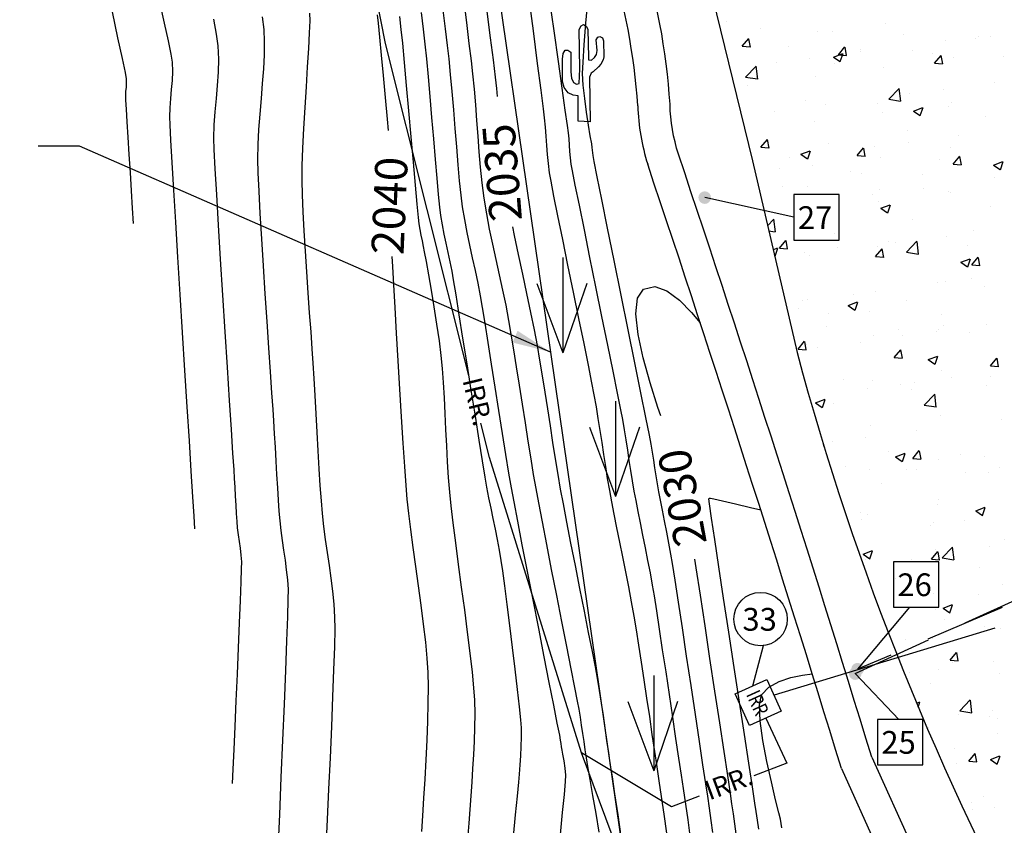
# Model space of a CAD drawing. Extents: x 9733 to 10412, y 12081 to 12529.
# Drawn here: x 9822 to 9883, y 12190 to 12240 of the extents above; entities that cross this region are included whole.
import ezdxf
from ezdxf.enums import TextEntityAlignment as Align

# ---------------------------------------------------------------- set-up
doc = ezdxf.new("R2010")
doc.units = 0
doc.header["$LTSCALE"] = 20
doc.header["$MEASUREMENT"] = 0
doc.linetypes.add('HIDDEN', pattern=[0.375, 0.25, -0.125])
doc.layers.get('0').update_dxf_attribs({"linetype": 'CONTINUOUS'})
for name, color, linetype in [('CE-BL', 211, 'CONTINUOUS'), ('CE-BL-T', 6, 'CONTINUOUS'), ('CE-CONC', 50, 'CONTINUOUS'), ('CE-CONCH', 50, 'CONTINUOUS'), ('CE-DRWY-S', 130, 'CONTINUOUS'), ('CE-IRR-S', 170, 'CONTINUOUS'), ('CE-VEG-S', 95, 'CONTINUOUS'), ('CE-WL', 215, 'CONTINUOUS'), ('CE-WTR-S', 170, 'CONTINUOUS'), ('CONT-MJR', 55, 'CONTINUOUS'), ('CONT-MNR', 222, 'CONTINUOUS'), ('SLEAVE', 142, 'HIDDEN'), ('TEXT', 134, 'CONTINUOUS')]:
    doc.layers.add(name, color=color, linetype=linetype)
doc.layers.get('0').freeze()
doc.styles.add('I', font='TXT', dxfattribs={"width": 0.8, "height": 0.015})
doc.styles.add('L60', font='simplex.shx', dxfattribs={"height": 1.2})
doc.styles.add('PSPACEDIM', font='SIMPLEX.shx', dxfattribs={"height": 0.003937})
doc.dimstyles.get("Standard").update_dxf_attribs({"dimtxt": 0.18, "dimasz": 0.18, "dimexe": 0.18, "dimexo": 0.0625, "dimgap": 0.09, "dimtad": 0, "dimtih": 1, "dimtoh": 1, "dimdec": 4, "dimzin": 0, "dimtxsty": 'STANDARD', "dimcen": 0.09, "dimazin": 3, "dimtfac": 1, "dimtdec": 4, "dimtofl": 0, "dimtmove": 0, "dimatfit": 3, "dimtolj": 1, "dimtzin": 0})

# ---------------------------------------------------------------- blocks, each defined once
blk = doc.blocks.new('EXIRR')
for p, q in [((-0.0536, 0.0538), (0.0538, 0.0538)), ((-0.0536, -0.0536), (-0.0536, 0.0538)), ((0.0538, 0.0538), (0.0538, -0.0536)), ((0.0538, -0.0536), (-0.0536, -0.0536))]:
    blk.add_line(p, q)
at = {"style": 'I', "width": 0.8}
blk.add_text('IRR', height=0.045, dxfattribs=at).set_placement((0, -0.0248), align=Align.CENTER)
blk = doc.blocks.new('EXSAG')
for p, q in [((-0.0068, 0.3013), (0, 0.306)), ((0, 0.306), (0.0083, 0.3011)), ((-0.0136, 0.2907), (-0.0068, 0.3013)), ((-0.0115, 0.1687), (-0.0136, 0.2907)), ((0.0083, 0.3011), (0.0131, 0.2912)), ((0.0131, 0.2912), (0.0157, 0.2041)), ((0.0397, 0.2586), (0.0448, 0.2664)), ((0.0423, 0.2252), (0.0397, 0.2586)), ((0.0448, 0.2664), (0.0509, 0.269)), ((0.0509, 0.269), (0.0587, 0.2647)), ((0.0587, 0.2647), (0.0616, 0.255)), ((0.0616, 0.255), (0.0632, 0.2063)), ((-0.0644, 0.1987), (-0.0627, 0.2163)), ((-0.0627, 0.2163), (-0.0571, 0.2266)), ((-0.0571, 0.2266), (-0.0479, 0.2266)), ((-0.0479, 0.2266), (-0.0394, 0.2198)), ((-0.0394, 0.2198), (-0.0394, 0.1835)), ((0.0401, 0.2129), (0.0423, 0.2252)), ((-0.0644, 0.1505), (-0.0644, 0.1987)), ((-0.0394, 0.1835), (-0.0394, 0.1595)), ((0.0157, 0.2041), (0.0157, 0.1969)), ((0.0157, 0.1969), (0.025, 0.1953)), ((0.025, 0.1953), (0.0342, 0.2034)), ((0.0342, 0.2034), (0.0401, 0.2129)), ((0.0535, 0.1837), (0.0461, 0.1745)), ((0.061, 0.1964), (0.0535, 0.1837)), ((0.0632, 0.2063), (0.061, 0.1964)), ((-0.0394, 0.1595), (-0.0367, 0.1398)), ((-0.0132, 0.1236), (-0.0115, 0.1687)), ((0.0243, 0.1551), (0.0192, 0.1434)), ((0.03, 0.1592), (0.0243, 0.1551)), ((0.0461, 0.1745), (0.03, 0.1592)), ((-0.0644, 0.1292), (-0.0644, 0.1505)), ((-0.0596, 0.111), (-0.0644, 0.1292)), ((-0.0367, 0.1398), (-0.0303, 0.1261)), ((-0.0303, 0.1261), (-0.021, 0.1213)), ((-0.021, 0.1213), (-0.0132, 0.1236)), ((0.0192, 0.1434), (0.0213, 0.0047)), ((-0.0476, 0.0945), (-0.0596, 0.111)), ((-0.0321, 0.0875), (-0.0476, 0.0945)), ((-0.0166, 0.0848), (-0.0321, 0.0875)), ((-0.0166, 0.0069), (-0.0166, 0.0848)), ((0.0213, 0.0047), (-0.0166, 0.0069))]:
    blk.add_line(p, q)
blk = doc.blocks.new('A$C62300B4E')
at = {"layer": 'CE-VEG-S'}
for p in [(1.61, 5.896), (0, 4.288), (3.085, 4.288)]:
    blk.add_line(p, (1.61, 0), dxfattribs=at)

msp = doc.modelspace()

# ---------------------------------------------------------------- hatches: boundary and pattern name
at = {"layer": 'TEXT'}
h = msp.add_hatch(color=256, dxfattribs=at)
edge = h.paths.add_edge_path()
edge.add_arc((9864.481, 12229.227), 0.391, 0, 360)
h = msp.add_hatch(color=256, dxfattribs=at)
edge = h.paths.add_edge_path()
edge.add_arc((9873.8, 12199.777), 0.391, 0, 360)
h = msp.add_hatch(color=256, dxfattribs=at)
edge = h.paths.add_edge_path()
edge.add_arc((9873.946, 12200.052), 0.391, 0, 360)

# ---------------------------------------------------------------- linework, layer by layer
at = {"layer": 'CE-BL'}
msp.add_lwpolyline([(10061.705, 12214.58, -0.557615), (10068.878, 12299.349, 0.182676), (10092.728, 12325.448), (10104.608, 12355.276, -0.081256), (10133.717, 12403.707), (10030.446, 12491.282), (9789.872, 12442.495), (9835.596, 12353.368), (9869.551, 12118.662), (10023.923, 12132.765), (10036.856, 12152.84)], format="xyb", close=True, dxfattribs=at)
at = {"layer": 'CE-CONCH'}
for p, q in [((9865.847, 12240.143), (9865.847, 12240.143)), ((9875.662, 12240.02), (9875.662, 12240.02)), ((9867.942, 12239.662), (9867.942, 12239.662)), ((9871.469, 12239.489), (9871.469, 12239.489)), ((9872.372, 12239.475), (9872.372, 12239.475)), ((9876.803, 12239.288), (9876.803, 12239.288)), ((9881.234, 12239.101), (9881.234, 12239.101)), ((9881.446, 12239.21), (9881.446, 12239.21)), ((9882.196, 12239.186), (9882.196, 12239.186)), ((9866.807, 12238.59), (9867.208, 12239.067)), ((9866.807, 12238.59), (9867.304, 12238.546)), ((9867.208, 12238.905), (9867.208, 12238.905)), ((9867.313, 12238.539), (9867.217, 12239.059)), ((9869.692, 12238.548), (9869.692, 12238.548)), ((9872.761, 12238.069), (9873.161, 12238.546)), ((9873.266, 12238.018), (9873.17, 12238.538)), ((9879.368, 12238.937), (9879.368, 12238.937)), ((9872.452, 12237.925), (9873.033, 12238.148)), ((9872.452, 12237.925), (9872.865, 12237.646)), ((9872.761, 12238.069), (9873.257, 12238.026)), ((9872.874, 12237.639), (9873.043, 12238.14)), ((9874.122, 12238.36), (9874.122, 12238.36)), ((9874.127, 12238.246), (9874.127, 12238.246)), ((9877.356, 12238.355), (9877.356, 12238.355)), ((9878.553, 12238.173), (9878.553, 12238.173)), ((9878.714, 12237.548), (9879.114, 12238.025)), ((9879.22, 12237.497), (9879.124, 12238.017)), ((9879.872, 12237.88), (9879.872, 12237.88)), ((9882.984, 12237.986), (9882.984, 12237.986)), ((9867.012, 12236.684), (9867.659, 12237.358)), ((9867.76, 12236.561), (9867.668, 12237.35)), ((9868.905, 12237.559), (9868.905, 12237.559)), ((9870.983, 12237.833), (9870.983, 12237.833)), ((9872.515, 12237.524), (9872.515, 12237.524)), ((9878.714, 12237.548), (9879.21, 12237.505)), ((9867.012, 12236.684), (9867.75, 12236.569)), ((9867.675, 12236.693), (9867.675, 12236.693)), ((9871.369, 12236.726), (9871.369, 12236.726)), ((9875.561, 12237.257), (9875.561, 12237.257)), ((9867.107, 12236.141), (9867.107, 12236.141)), ((9882.406, 12236.35), (9882.406, 12236.35)), ((9875.87, 12235.31), (9876.517, 12235.984)), ((9876.618, 12235.188), (9876.526, 12235.976)), ((9877.185, 12235.663), (9877.185, 12235.663)), ((9879.263, 12235.937), (9879.263, 12235.937)), ((9870.721, 12235.256), (9870.721, 12235.256)), ((9871.943, 12234.973), (9871.943, 12234.973)), ((9875.152, 12235.069), (9875.152, 12235.069)), ((9875.87, 12235.31), (9876.608, 12235.196)), ((9879.582, 12234.882), (9879.582, 12234.882)), ((9879.771, 12235.117), (9879.771, 12235.117)), ((9868.8, 12234.559), (9868.8, 12234.559)), ((9875.46, 12234.494), (9875.46, 12234.494)), ((9877.406, 12234.583), (9877.987, 12234.806)), ((9877.406, 12234.583), (9877.819, 12234.305)), ((9877.829, 12234.297), (9877.997, 12234.799)), ((9881.854, 12234.233), (9881.854, 12234.233)), ((9871.268, 12233.963), (9871.268, 12233.963)), ((9867.006, 12233.378), (9867.006, 12233.378)), ((9877.013, 12233.403), (9877.013, 12233.403)), ((9880.223, 12233.077), (9880.223, 12233.077)), ((9867.959, 12232.347), (9868.359, 12232.824)), ((9868.465, 12232.295), (9868.369, 12232.816)), ((9872.173, 12232.572), (9872.173, 12232.572)), ((9877.079, 12232.663), (9877.079, 12232.663)), ((9867.959, 12232.347), (9868.455, 12232.303)), ((9870.432, 12231.906), (9871.014, 12232.129)), ((9870.432, 12231.906), (9870.845, 12231.628)), ((9870.855, 12231.62), (9871.023, 12232.122)), ((9873.912, 12231.826), (9874.312, 12232.303)), ((9873.912, 12231.826), (9874.408, 12231.782)), ((9874.418, 12231.775), (9874.322, 12232.295)), ((9875.002, 12232.389), (9875.002, 12232.389)), ((9879.67, 12232.354), (9879.67, 12232.354)), ((9879.866, 12231.305), (9880.266, 12231.782)), ((9869.76, 12231.699), (9869.76, 12231.699)), ((9871.167, 12231.2), (9871.167, 12231.2)), ((9875.359, 12231.731), (9875.359, 12231.731)), ((9879.002, 12231.58), (9879.002, 12231.58)), ((9879.866, 12231.305), (9880.362, 12231.262)), ((9880.371, 12231.254), (9880.275, 12231.774)), ((9882.361, 12231.241), (9882.942, 12231.465)), ((9882.361, 12231.241), (9882.773, 12230.963)), ((9882.783, 12230.955), (9882.951, 12231.457)), ((9869.105, 12231.015), (9869.105, 12231.015)), ((9873.535, 12230.828), (9873.535, 12230.828)), ((9874.162, 12230.749), (9874.162, 12230.749)), ((9877.966, 12230.641), (9877.966, 12230.641)), ((9882.397, 12230.453), (9882.397, 12230.453)), ((9869.321, 12229.918), (9869.321, 12229.918)), ((9870.855, 12229.9), (9870.855, 12229.9)), ((9874.896, 12229.389), (9874.896, 12229.389)), ((9875.285, 12229.713), (9875.285, 12229.713)), ((9878.039, 12229.803), (9878.039, 12229.803)), ((9879.569, 12229.591), (9879.569, 12229.591)), ((9879.716, 12229.526), (9879.716, 12229.526)), ((9872.818, 12229.116), (9872.818, 12229.116)), ((9875.258, 12228.968), (9875.258, 12228.968)), ((9875.387, 12228.564), (9875.968, 12228.788)), ((9875.809, 12228.278), (9875.977, 12228.78)), ((9871.066, 12228.437), (9871.066, 12228.437)), ((9875.387, 12228.564), (9875.8, 12228.286)), ((9882.172, 12228.676), (9882.172, 12228.676)), ((9868.366, 12227.489), (9868.759, 12227.899)), ((9868.86, 12227.102), (9868.769, 12227.891)), ((9877.331, 12227.845), (9877.331, 12227.845)), ((9868.44, 12227.174), (9868.851, 12227.11)), ((9872.491, 12227.014), (9872.491, 12227.014)), ((9881.098, 12227.22), (9881.098, 12227.22)), ((9869.111, 12226.103), (9869.511, 12226.58)), ((9869.616, 12226.052), (9869.52, 12226.573)), ((9871.884, 12226.609), (9871.884, 12226.609)), ((9875.856, 12226.53), (9875.856, 12226.53)), ((9876.315, 12226.422), (9876.315, 12226.422)), ((9876.971, 12225.851), (9877.617, 12226.525)), ((9877.718, 12225.729), (9877.627, 12226.517)), ((9879.468, 12226.827), (9879.468, 12226.827)), ((9868.713, 12226.003), (9868.994, 12226.111)), ((9868.835, 12225.601), (9869.004, 12226.103)), ((9869.111, 12226.103), (9869.607, 12226.06)), ((9870.635, 12225.842), (9870.635, 12225.842)), ((9872.712, 12226.116), (9872.712, 12226.116)), ((9875.064, 12225.583), (9875.464, 12226.06)), ((9875.157, 12226.205), (9875.157, 12226.205)), ((9875.57, 12225.531), (9875.474, 12226.052)), ((9876.971, 12225.851), (9877.709, 12225.737)), ((9880.746, 12226.234), (9880.746, 12226.234)), ((9868.801, 12225.626), (9868.826, 12225.609)), ((9870.965, 12225.674), (9870.965, 12225.674)), ((9875.064, 12225.583), (9875.56, 12225.539)), ((9880.341, 12225.223), (9880.922, 12225.446)), ((9880.341, 12225.223), (9880.754, 12224.944)), ((9880.763, 12224.936), (9880.932, 12225.438)), ((9881.017, 12225.062), (9881.417, 12225.539)), ((9881.523, 12225.011), (9881.427, 12225.531)), ((9881.017, 12225.062), (9881.513, 12225.018)), ((9878.914, 12223.946), (9878.914, 12223.946)), ((9879.367, 12224.064), (9879.367, 12224.064)), ((9880.992, 12224.22), (9880.992, 12224.22)), ((9873.672, 12223.256), (9873.672, 12223.256)), ((9875.056, 12223.442), (9875.056, 12223.442)), ((9881.829, 12223.723), (9881.829, 12223.723)), ((9870.529, 12222.842), (9870.529, 12222.842)), ((9870.864, 12222.911), (9870.864, 12222.911)), ((9873.367, 12222.546), (9873.948, 12222.769)), ((9873.79, 12222.259), (9873.958, 12222.761)), ((9876.989, 12222.892), (9876.989, 12222.892)), ((9870.268, 12222.368), (9870.268, 12222.368)), ((9872.148, 12222.062), (9872.148, 12222.062)), ((9873.367, 12222.546), (9873.78, 12222.267)), ((9874.698, 12222.18), (9874.698, 12222.18)), ((9879.129, 12221.993), (9879.129, 12221.993)), ((9872.018, 12221.253), (9872.018, 12221.253)), ((9876.449, 12221.065), (9876.449, 12221.065)), ((9878.809, 12220.946), (9878.809, 12220.946)), ((9878.978, 12221.07), (9878.978, 12221.07)), ((9879.266, 12221.301), (9879.266, 12221.301)), ((9880.879, 12220.878), (9880.879, 12220.878)), ((9881.952, 12221.36), (9881.952, 12221.36)), ((9870.262, 12219.86), (9870.663, 12220.337)), ((9870.768, 12219.809), (9870.672, 12220.329)), ((9874.137, 12220.239), (9874.137, 12220.239)), ((9874.955, 12220.679), (9874.955, 12220.679)), ((9876.731, 12220.672), (9876.731, 12220.672)), ((9870.262, 12219.86), (9870.758, 12219.817)), ((9870.763, 12220.148), (9870.763, 12220.148)), ((9871.489, 12219.982), (9871.489, 12219.982)), ((9876.216, 12219.339), (9876.616, 12219.816)), ((9876.721, 12219.288), (9876.625, 12219.809)), ((9876.216, 12219.339), (9876.712, 12219.296)), ((9878.322, 12219.204), (9878.903, 12219.427)), ((9878.322, 12219.204), (9878.734, 12218.925)), ((9878.744, 12218.918), (9878.912, 12219.419)), ((9882.169, 12218.819), (9882.569, 12219.295)), ((9882.674, 12218.767), (9882.578, 12219.288)), ((9879.165, 12218.538), (9879.165, 12218.538)), ((9882.169, 12218.819), (9882.665, 12218.775)), ((9873.047, 12217.961), (9873.047, 12217.961)), ((9874.854, 12217.916), (9874.854, 12217.916)), ((9877.478, 12217.774), (9877.478, 12217.774)), ((9879.769, 12218.086), (9879.769, 12218.086)), ((9882.147, 12218.165), (9882.147, 12218.165)), ((9874.547, 12217.399), (9874.547, 12217.399)), ((9876.625, 12217.672), (9876.625, 12217.672)), ((9877.307, 12217.334), (9877.307, 12217.334)), ((9881.909, 12217.587), (9881.909, 12217.587)), ((9871.348, 12216.527), (9871.929, 12216.75)), ((9871.77, 12216.241), (9871.938, 12216.742)), ((9878.071, 12216.392), (9878.718, 12217.066)), ((9878.819, 12216.27), (9878.727, 12217.058)), ((9871.348, 12216.527), (9871.761, 12216.248)), ((9872.466, 12216.504), (9872.466, 12216.504)), ((9878.071, 12216.392), (9878.809, 12216.278)), ((9879.064, 12215.775), (9879.064, 12215.775)), ((9882.827, 12215.503), (9882.827, 12215.503)), ((9874.753, 12215.153), (9874.753, 12215.153)), ((9877.585, 12214.813), (9877.585, 12214.813)), ((9872.364, 12214.125), (9872.364, 12214.125)), ((9874.442, 12214.399), (9874.442, 12214.399)), ((9871.794, 12214.07), (9871.814, 12214.094)), ((9871.877, 12213.798), (9871.824, 12214.086)), ((9875.862, 12213.533), (9875.862, 12213.533)), ((9877.367, 12213.096), (9877.767, 12213.573)), ((9877.873, 12213.045), (9877.777, 12213.565)), ((9876.302, 12213.185), (9876.883, 12213.408)), ((9876.302, 12213.185), (9876.715, 12212.907)), ((9876.724, 12212.899), (9876.893, 12213.401)), ((9877.367, 12213.096), (9877.863, 12213.053)), ((9878.963, 12213.012), (9878.963, 12213.012)), ((9880.292, 12213.346), (9880.292, 12213.346)), ((9881.805, 12213.213), (9881.805, 12213.213)), ((9873.181, 12212.605), (9873.181, 12212.605)), ((9874.653, 12212.39), (9874.653, 12212.39)), ((9876.964, 12212.382), (9876.964, 12212.382)), ((9877.612, 12212.418), (9877.612, 12212.418)), ((9882.721, 12212.503), (9882.721, 12212.503)), ((9880.644, 12212.229), (9880.644, 12212.229)), ((9882.042, 12212.231), (9882.042, 12212.231)), ((9875.402, 12211.539), (9875.402, 12211.539)), ((9878.953, 12210.56), (9878.953, 12210.56)), ((9878.863, 12210.249), (9878.863, 12210.249)), ((9881.256, 12209.843), (9881.838, 12210.067)), ((9881.256, 12209.843), (9881.669, 12209.565)), ((9881.679, 12209.557), (9881.847, 12210.059)), ((9874.113, 12209.729), (9874.113, 12209.729)), ((9874.21, 12209.314), (9874.21, 12209.314)), ((9874.552, 12209.627), (9874.552, 12209.627)), ((9880.538, 12209.229), (9880.538, 12209.229)), ((9878.46, 12208.955), (9878.46, 12208.955)), ((9878.641, 12209.127), (9878.641, 12209.127)), ((9883.023, 12208.071), (9883.023, 12208.071)), ((9878.762, 12207.486), (9878.762, 12207.486)), ((9879.172, 12206.933), (9879.818, 12207.607)), ((9879.919, 12206.811), (9879.828, 12207.599)), ((9882.123, 12207.655), (9882.123, 12207.655)), ((9874.283, 12207.166), (9874.864, 12207.39)), ((9874.283, 12207.166), (9874.695, 12206.888)), ((9874.451, 12206.864), (9874.451, 12206.864)), ((9874.705, 12206.88), (9874.873, 12207.382)), ((9877.282, 12206.824), (9877.282, 12206.824)), ((9878.519, 12206.853), (9878.919, 12207.33)), ((9878.519, 12206.853), (9879.015, 12206.81)), ((9879.024, 12206.802), (9878.928, 12207.322)), ((9879.172, 12206.933), (9879.91, 12206.819)), ((9881.498, 12206.369), (9881.498, 12206.369)), ((9876.277, 12205.682), (9876.277, 12205.682)), ((9878.354, 12205.955), (9878.354, 12205.955)), ((9882.922, 12205.308), (9882.922, 12205.308)), ((9877.025, 12204.886), (9877.025, 12204.886)), ((9878.661, 12204.723), (9878.661, 12204.723)), ((9881.455, 12204.698), (9881.455, 12204.698)), ((9878.775, 12203.771), (9878.775, 12203.771)), ((9879.237, 12203.825), (9879.818, 12204.048)), ((9879.237, 12203.825), (9879.65, 12203.546)), ((9879.659, 12203.539), (9879.827, 12204.04)), ((9876.171, 12202.682), (9876.171, 12202.682)), ((9879.314, 12203.096), (9879.314, 12203.096)), ((9881.78, 12202.703), (9881.78, 12202.703)), ((9882.821, 12202.545), (9882.821, 12202.545)), ((9878.56, 12201.96), (9878.56, 12201.96)), ((9876.94, 12201.872), (9876.94, 12201.872)), ((9879.671, 12200.61), (9880.071, 12201.087)), ((9880.176, 12200.559), (9880.08, 12201.079)), ((9879.671, 12200.61), (9880.167, 12200.566)), ((9879.804, 12200.479), (9879.804, 12200.479)), ((9882.373, 12200.512), (9882.373, 12200.512)), ((9877.131, 12199.822), (9877.131, 12199.822)), ((9878.929, 12200.05), (9878.929, 12200.05)), ((9882.72, 12199.782), (9882.72, 12199.782)), ((9878.459, 12199.197), (9878.459, 12199.197)), ((9877.598, 12197.952), (9877.798, 12198.029)), ((9877.702, 12197.705), (9877.808, 12198.021)), ((9880.272, 12197.474), (9880.918, 12198.148)), ((9881.02, 12197.352), (9880.928, 12198.14)), ((9880.189, 12197.238), (9880.189, 12197.238)), ((9880.272, 12197.474), (9881.01, 12197.36)), ((9882.098, 12197.145), (9882.098, 12197.145)), ((9882.267, 12197.512), (9882.267, 12197.512)), ((9878.358, 12196.434), (9878.358, 12196.434)), ((9882.619, 12197.019), (9882.619, 12197.019)), ((9882.619, 12196.051), (9882.619, 12196.051)), ((9879.938, 12195.123), (9879.938, 12195.123)), ((9880.822, 12194.367), (9881.222, 12194.844)), ((9881.328, 12194.315), (9881.232, 12194.836)), ((9882.172, 12194.464), (9882.753, 12194.687)), ((9882.594, 12194.178), (9882.762, 12194.68)), ((9880.084, 12194.238), (9880.084, 12194.238)), ((9880.822, 12194.367), (9881.318, 12194.323)), ((9882.172, 12194.464), (9882.585, 12194.186)), ((9882.519, 12194.256), (9882.519, 12194.256)), ((9881.756, 12192.193), (9881.756, 12192.193)), ((9880.967, 12191.832), (9880.967, 12191.832)), ((9881.044, 12191.379), (9881.044, 12191.379)), ((9882.418, 12191.493), (9882.418, 12191.493))]:
    msp.add_line(p, q, dxfattribs=at)
at = {"layer": 'CE-DRWY-S'}
for p, q in [((9861.543, 12255.657), (9867.432, 12231.497)), ((9867.432, 12231.497), (9870.196, 12219.646))]:
    msp.add_line(p, q, dxfattribs=at)
msp.add_arc((10036.509, 12264.287), 172.2, 195.02518, 208.86368, dxfattribs=at)
at = {"layer": 'CE-IRR-S'}
for points in [[(9849.878, 12218.222), (9844.719, 12238.761), (9841.21, 12256.572)], [(9864.137, 12192.188), (9862.422, 12191.541), (9856.862, 12194.87), (9851.151, 12213.153), (9850.621, 12215.264)], [(9882.442, 12202.591), (9868.791, 12198.446)], [(9868.258, 12197.025), (9869.561, 12194.235), (9867.513, 12193.462)], [(9866.089, 12173.071), (9859.079, 12188.895), (9856.862, 12194.87)]]:
    msp.add_lwpolyline(points, dxfattribs=at)
at = {"layer": 'CE-WL'}
for p, q in [((9874.822, 12194.611), (9887.006, 12167.728)), ((9872.947, 12193.902), (9885.23, 12166.804))]:
    msp.add_line(p, q, dxfattribs=at)
msp.add_lwpolyline([(9874.822, 12194.611, 0.006699), (9862.852, 12231.911, -0.069191), (9862.333, 12234.998, 0.061103), (9860.477, 12244.822), (9854.354, 12265.309, -0.098205), (9852.804, 12275.532), (9852.343, 12282.567), (9850.842, 12294.737), (9849.425, 12306.465, -0.011225), (9849.513, 12312.915, -0.011723)], format="xyb", dxfattribs=at)
for centre, radius, start, end in [((9821.361, 12232.345), 39.057, 3.75532, 17.71827), ((9873.693, 12235.323), 13.365, 181.80226, 197.55637), ((8476.856, 11766.575), 1460.027, 17.018739, 18.559737)]:
    msp.add_arc(centre, radius, start, end, dxfattribs=at)
at = {"layer": 'CONT-MJR'}
for points, elevation in [([(9832.916, 12208.739), (9832.868, 12209.514), (9832.793, 12210.725), (9832.694, 12212.304), (9832.577, 12214.179), (9832.445, 12216.28), (9832.304, 12218.537), (9832.158, 12220.878), (9832.012, 12223.235), (9831.871, 12225.536), (9831.738, 12227.71), (9831.619, 12229.688), (9831.518, 12231.399), (9831.44, 12232.773), (9831.389, 12233.739), (9831.37, 12234.227), (9831.385, 12234.789), (9831.428, 12235.351), (9831.481, 12235.913), (9831.526, 12236.475), (9831.548, 12237.037), (9831.528, 12237.597), (9831.451, 12238.092), (9831.282, 12238.921), (9831.04, 12240.016), (9830.745, 12241.311)], 2045), ([(9844.91, 12233.377), (9844.846, 12234.09), (9844.721, 12235.429), (9844.594, 12236.774), (9844.471, 12238.042), (9844.363, 12239.148), (9844.276, 12240.009), (9844.22, 12240.541)], 2040), ([(9851.659, 12235.488), (9851.61, 12235.979), (9851.528, 12236.671), (9851.396, 12237.741), (9851.222, 12239.118), (9851.015, 12240.736)], 2035), ([(9859.339, 12189.553), (9859.117, 12191.04), (9858.92, 12192.35), (9858.763, 12193.398), (9858.659, 12194.094), (9858.544, 12194.867), (9858.431, 12195.64), (9858.319, 12196.414), (9858.206, 12197.187), (9858.089, 12197.959), (9857.967, 12198.731), (9857.838, 12199.501), (9857.711, 12200.194), (9857.526, 12201.155), (9857.297, 12202.322), (9857.036, 12203.636), (9856.758, 12205.035), (9856.474, 12206.459), (9856.2, 12207.847), (9855.947, 12209.139), (9855.729, 12210.274), (9855.56, 12211.19), (9855.403, 12212.1), (9855.245, 12213.069), (9855.086, 12214.08), (9854.925, 12215.116), (9854.764, 12216.161), (9854.603, 12217.197), (9854.443, 12218.208), (9854.282, 12219.176), (9854.123, 12220.086), (9853.941, 12221.039), (9853.721, 12222.12), (9853.476, 12223.287), (9853.218, 12224.497), (9852.96, 12225.709), (9852.715, 12226.878), (9852.608, 12227.411)], 2035), ([(9846.971, 12190.012), (9847.031, 12190.989), (9847.099, 12192.077), (9847.168, 12193.242), (9847.234, 12194.447), (9847.292, 12195.658), (9847.339, 12196.839), (9847.368, 12197.955), (9847.377, 12198.97), (9847.36, 12199.849), (9847.305, 12200.725), (9847.209, 12201.731), (9847.081, 12202.836), (9846.93, 12204.007), (9846.767, 12205.209), (9846.599, 12206.412), (9846.436, 12207.581), (9846.287, 12208.685), (9846.162, 12209.69), (9846.07, 12210.563), (9846.001, 12211.417), (9845.917, 12212.6), (9845.822, 12214.039), (9845.72, 12215.657), (9845.614, 12217.38), (9845.509, 12219.134), (9845.409, 12220.843), (9845.317, 12222.433), (9845.236, 12223.829), (9845.172, 12224.956), (9845.137, 12225.576)], 2040), ([(9861.764, 12215.729), (9861.587, 12216.246), (9861.106, 12217.77), (9860.681, 12219.312), (9860.368, 12220.767), (9860.227, 12222.031), (9860.313, 12222.997), (9860.684, 12223.562), (9861.389, 12223.72), (9862.146, 12223.451), (9862.916, 12222.878), (9863.662, 12222.122), (9864.198, 12221.48)], 2030), ([(9866.434, 12189.856), (9866.346, 12190.479), (9866.258, 12191.102), (9866.166, 12191.724), (9866.071, 12192.359), (9865.903, 12193.471), (9865.677, 12194.961), (9865.41, 12196.732), (9865.114, 12198.683), (9864.806, 12200.716), (9864.501, 12202.732), (9864.212, 12204.632), (9863.956, 12206.317), (9863.872, 12206.864)], 2030)]:
    msp.add_lwpolyline(points, dxfattribs=dict(at, elevation=elevation))
at = {"layer": 'CONT-MNR'}
for points, elevation in [([(9862.137, 12189.915), (9861.966, 12191.091), (9861.805, 12192.185), (9861.662, 12193.146), (9861.534, 12194.002), (9861.391, 12194.969), (9861.237, 12196.019), (9861.075, 12197.124), (9860.908, 12198.256), (9860.739, 12199.387), (9860.572, 12200.489), (9860.41, 12201.533), (9860.256, 12202.493), (9860.114, 12203.339), (9859.955, 12204.226), (9859.781, 12205.142), (9859.599, 12206.073), (9859.412, 12207.003), (9859.227, 12207.917), (9859.048, 12208.801), (9858.88, 12209.638), (9858.729, 12210.413), (9858.599, 12211.112), (9858.472, 12211.85), (9858.352, 12212.589), (9858.237, 12213.33), (9858.124, 12214.07), (9858.01, 12214.811), (9857.894, 12215.551), (9857.773, 12216.29), (9857.644, 12217.027), (9857.503, 12217.765), (9857.285, 12218.852), (9857.01, 12220.205), (9856.695, 12221.742), (9856.358, 12223.382), (9856.017, 12225.042), (9855.69, 12226.64), (9855.394, 12228.094), (9855.147, 12229.322), (9854.969, 12230.241), (9854.875, 12230.769), (9854.804, 12231.331), (9854.75, 12231.895), (9854.705, 12232.46), (9854.664, 12233.025), (9854.62, 12233.59), (9854.565, 12234.154), (9854.495, 12234.721), (9854.349, 12235.875), (9854.138, 12237.514), (9853.876, 12239.54), (9853.576, 12241.853)], 2033), ([(9863.586, 12189.739), (9863.447, 12190.726), (9863.306, 12191.707), (9863.163, 12192.672), (9863.04, 12193.494), (9862.884, 12194.539), (9862.703, 12195.754), (9862.505, 12197.086), (9862.296, 12198.483), (9862.085, 12199.891), (9861.878, 12201.258), (9861.685, 12202.53), (9861.51, 12203.657), (9861.364, 12204.583), (9861.252, 12205.258), (9861.117, 12206.006), (9860.969, 12206.78), (9860.814, 12207.565), (9860.657, 12208.343), (9860.504, 12209.099), (9860.359, 12209.817), (9860.229, 12210.48), (9860.119, 12211.073), (9860.011, 12211.704), (9859.909, 12212.336), (9859.812, 12212.969), (9859.715, 12213.602), (9859.617, 12214.235), (9859.514, 12214.867), (9859.404, 12215.498), (9859.287, 12216.106), (9859.082, 12217.134), (9858.807, 12218.496), (9858.481, 12220.105), (9858.122, 12221.871), (9857.748, 12223.708), (9857.377, 12225.527), (9857.029, 12227.242), (9856.721, 12228.764), (9856.471, 12230.005), (9856.298, 12230.879), (9856.221, 12231.297), (9856.173, 12231.685), (9856.138, 12232.073), (9856.109, 12232.463), (9856.08, 12232.853), (9856.043, 12233.242), (9855.983, 12233.686), (9855.85, 12234.633), (9855.658, 12235.988), (9855.422, 12237.656), (9855.158, 12239.542), (9854.879, 12241.553)], 2032), ([(9864.987, 12189.949), (9864.882, 12190.699), (9864.775, 12191.449), (9864.665, 12192.198), (9864.549, 12192.968), (9864.375, 12194.128), (9864.155, 12195.587), (9863.905, 12197.256), (9863.635, 12199.043), (9863.362, 12200.857), (9863.096, 12202.609), (9862.853, 12204.207), (9862.645, 12205.562), (9862.487, 12206.582), (9862.39, 12207.176), (9862.269, 12207.842), (9862.134, 12208.533), (9861.996, 12209.223), (9861.861, 12209.887), (9861.739, 12210.499), (9861.639, 12211.033), (9861.555, 12211.522), (9861.478, 12212.011), (9861.403, 12212.501), (9861.327, 12212.991), (9861.249, 12213.481), (9861.164, 12213.969), (9861.057, 12214.522), (9860.838, 12215.619), (9860.531, 12217.147), (9860.158, 12218.995), (9859.743, 12221.05), (9859.308, 12223.2), (9858.877, 12225.334), (9858.471, 12227.338), (9858.114, 12229.102), (9857.83, 12230.512), (9857.639, 12231.457), (9857.567, 12231.825), (9857.548, 12231.993), (9857.536, 12232.161), (9857.521, 12232.329), (9857.483, 12232.555), (9857.398, 12233.042), (9857.286, 12233.719), (9857.163, 12234.516), (9857.05, 12235.361), (9856.964, 12236.185), (9856.925, 12236.915), (9856.947, 12237.603), (9857.017, 12238.672), (9857.127, 12240.019), (9857.264, 12241.539)], 2031), ([(9857.939, 12189.962), (9857.753, 12191.116), (9857.563, 12192.229), (9857.388, 12193.226), (9857.246, 12194.031), (9857.157, 12194.568), (9857.083, 12195.071), (9857.01, 12195.574), (9856.937, 12196.077), (9856.862, 12196.579), (9856.783, 12197.081), (9856.699, 12197.583), (9856.609, 12198.067), (9856.442, 12198.925), (9856.215, 12200.082), (9855.942, 12201.464), (9855.638, 12202.997), (9855.32, 12204.607), (9855.002, 12206.221), (9854.7, 12207.764), (9854.429, 12209.163), (9854.204, 12210.342), (9854.041, 12211.229), (9853.892, 12212.09), (9853.731, 12213.075), (9853.559, 12214.152), (9853.38, 12215.29), (9853.199, 12216.457), (9853.017, 12217.621), (9852.839, 12218.751), (9852.669, 12219.815), (9852.509, 12220.78), (9852.363, 12221.615), (9852.181, 12222.563), (9851.983, 12223.508), (9851.776, 12224.452), (9851.567, 12225.395), (9851.362, 12226.339), (9851.168, 12227.284), (9850.991, 12228.233), (9850.838, 12229.186), (9850.712, 12230.143), (9850.61, 12231.104), (9850.526, 12232.067), (9850.451, 12233.032), (9850.382, 12233.998), (9850.309, 12234.964), (9850.228, 12235.929), (9850.132, 12236.891), (9850.039, 12237.689), (9849.908, 12238.762), (9849.746, 12240.058), (9849.56, 12241.519)], 2036), ([(9829.121, 12227.629), (9829.063, 12228.584), (9828.996, 12229.651), (9828.926, 12230.774), (9828.856, 12231.898), (9828.79, 12232.965), (9828.731, 12233.919), (9828.684, 12234.704), (9828.653, 12235.263), (9828.641, 12235.539), (9828.652, 12235.801), (9828.676, 12236.063), (9828.694, 12236.324), (9828.69, 12236.585), (9828.619, 12236.958), (9828.434, 12237.836), (9828.157, 12239.121), (9827.812, 12240.712)], 2046), ([(9838.072, 12188.894), (9838.169, 12191.071), (9838.27, 12193.353), (9838.37, 12195.653), (9838.464, 12197.885), (9838.549, 12199.961), (9838.62, 12201.796), (9838.672, 12203.301), (9838.702, 12204.39), (9838.705, 12204.977), (9838.665, 12205.588), (9838.601, 12206.197), (9838.52, 12206.805), (9838.43, 12207.412), (9838.34, 12208.019), (9838.258, 12208.627), (9838.192, 12209.237), (9838.143, 12209.827), (9838.095, 12210.514), (9838.047, 12211.275), (9837.999, 12212.088), (9837.951, 12212.931), (9837.903, 12213.781), (9837.856, 12214.617), (9837.809, 12215.415), (9837.763, 12216.116), (9837.693, 12217.144), (9837.604, 12218.438), (9837.502, 12219.934), (9837.391, 12221.57), (9837.277, 12223.281), (9837.165, 12225.004), (9837.061, 12226.677), (9836.97, 12228.237), (9836.897, 12229.619), (9836.847, 12230.762), (9836.826, 12231.601), (9836.84, 12232.509), (9836.887, 12233.446), (9836.955, 12234.397), (9837.033, 12235.349), (9837.112, 12236.287), (9837.179, 12237.197), (9837.224, 12238.066), (9837.235, 12238.879), (9837.203, 12239.622), (9837.107, 12240.408)], 2043), ([(9841.043, 12188.99), (9841.128, 12190.744), (9841.218, 12192.631), (9841.307, 12194.577), (9841.391, 12196.505), (9841.467, 12198.342), (9841.529, 12200.012), (9841.573, 12201.44), (9841.595, 12202.55), (9841.59, 12203.268), (9841.54, 12204.073), (9841.461, 12204.875), (9841.36, 12205.676), (9841.245, 12206.476), (9841.126, 12207.275), (9841.009, 12208.075), (9840.904, 12208.876), (9840.818, 12209.679), (9840.752, 12210.475), (9840.685, 12211.41), (9840.618, 12212.451), (9840.551, 12213.563), (9840.485, 12214.711), (9840.42, 12215.86), (9840.357, 12216.978), (9840.298, 12218.029), (9840.241, 12218.978), (9840.183, 12219.869), (9840.109, 12220.92), (9840.024, 12222.091), (9839.934, 12223.341), (9839.844, 12224.631), (9839.757, 12225.922), (9839.68, 12227.172), (9839.618, 12228.344), (9839.574, 12229.396), (9839.555, 12230.288), (9839.566, 12231.199), (9839.606, 12232.292), (9839.667, 12233.51), (9839.742, 12234.794), (9839.822, 12236.086), (9839.9, 12237.328), (9839.969, 12238.462), (9840.02, 12239.43), (9840.047, 12240.173), (9840.041, 12240.634)], 2042), ([(9849.811, 12189.54), (9849.903, 12190.527), (9849.966, 12191.366), (9850.019, 12192.212), (9850.077, 12193.058), (9850.135, 12193.905), (9850.188, 12194.752), (9850.23, 12195.599), (9850.257, 12196.446), (9850.264, 12197.293), (9850.245, 12198.139), (9850.195, 12198.888), (9850.097, 12199.87), (9849.963, 12201.035), (9849.802, 12202.333), (9849.622, 12203.716), (9849.434, 12205.133), (9849.246, 12206.536), (9849.069, 12207.874), (9848.912, 12209.098), (9848.785, 12210.158), (9848.696, 12211.005), (9848.623, 12211.92), (9848.562, 12212.881), (9848.509, 12213.872), (9848.461, 12214.875), (9848.415, 12215.872), (9848.367, 12216.846), (9848.312, 12217.779), (9848.249, 12218.654), (9848.172, 12219.453), (9848.056, 12220.374), (9847.907, 12221.398), (9847.739, 12222.461), (9847.564, 12223.502), (9847.398, 12224.459), (9847.252, 12225.27), (9847.143, 12225.872), (9847.082, 12226.203), (9847.012, 12226.553), (9846.935, 12226.902), (9846.861, 12227.251), (9846.8, 12227.602), (9846.759, 12227.995), (9846.682, 12228.826), (9846.577, 12229.999), (9846.451, 12231.416), (9846.313, 12232.981), (9846.17, 12234.597), (9846.029, 12236.166), (9845.898, 12237.593), (9845.785, 12238.779), (9845.698, 12239.628), (9845.606, 12240.439)], 2039), ([(9852.645, 12189.698), (9852.776, 12191.05), (9852.888, 12192.194), (9852.97, 12193.054), (9853.012, 12193.549), (9853.049, 12194.125), (9853.088, 12194.701), (9853.121, 12195.278), (9853.138, 12195.854), (9853.13, 12196.43), (9853.093, 12196.912), (9853.009, 12197.728), (9852.89, 12198.8), (9852.745, 12200.047), (9852.584, 12201.39), (9852.416, 12202.75), (9852.253, 12204.048), (9852.103, 12205.203), (9851.977, 12206.138), (9851.885, 12206.771), (9851.775, 12207.422), (9851.653, 12208.071), (9851.522, 12208.718), (9851.387, 12209.365), (9851.253, 12210.011), (9851.123, 12210.659), (9851.001, 12211.308), (9850.895, 12211.935), (9850.732, 12212.933), (9850.524, 12214.217), (9850.286, 12215.703), (9850.03, 12217.307), (9849.769, 12218.943), (9849.516, 12220.529), (9849.283, 12221.979), (9849.085, 12223.21), (9848.934, 12224.136), (9848.842, 12224.674), (9848.729, 12225.251), (9848.606, 12225.825), (9848.479, 12226.399), (9848.355, 12226.974), (9848.242, 12227.55), (9848.146, 12228.13), (9848.085, 12228.637), (9848.008, 12229.423), (9847.917, 12230.428), (9847.816, 12231.595), (9847.707, 12232.865), (9847.595, 12234.18), (9847.483, 12235.48), (9847.373, 12236.709), (9847.27, 12237.807), (9847.176, 12238.716), (9847.069, 12239.655), (9846.945, 12240.687)], 2038), ([(9855.555, 12189.819), (9855.686, 12191.176), (9855.794, 12192.297), (9855.866, 12193.095), (9855.889, 12193.485), (9855.849, 12193.921), (9855.777, 12194.382), (9855.703, 12194.785), (9855.656, 12195.042), (9855.625, 12195.249), (9855.595, 12195.457), (9855.561, 12195.664), (9855.503, 12195.964), (9855.356, 12196.709), (9855.137, 12197.82), (9854.861, 12199.218), (9854.545, 12200.824), (9854.203, 12202.559), (9853.853, 12204.345), (9853.509, 12206.102), (9853.188, 12207.752), (9852.906, 12209.216), (9852.678, 12210.414), (9852.521, 12211.269), (9852.363, 12212.189), (9852.174, 12213.335), (9851.964, 12214.643), (9851.74, 12216.052), (9851.512, 12217.499), (9851.288, 12218.924), (9851.076, 12220.262), (9850.886, 12221.453), (9850.725, 12222.435), (9850.602, 12223.145), (9850.45, 12223.933), (9850.283, 12224.72), (9850.11, 12225.505), (9849.937, 12226.29), (9849.772, 12227.076), (9849.621, 12227.865), (9849.492, 12228.658), (9849.401, 12229.373), (9849.31, 12230.255), (9849.219, 12231.264), (9849.127, 12232.362), (9849.035, 12233.51), (9848.941, 12234.667), (9848.847, 12235.794), (9848.751, 12236.853), (9848.654, 12237.804), (9848.558, 12238.636), (9848.434, 12239.659), (9848.289, 12240.829)], 2037), ([(9835.254, 12192.97), (9835.293, 12193.874), (9835.346, 12195.081), (9835.409, 12196.512), (9835.48, 12198.091), (9835.552, 12199.737), (9835.624, 12201.375), (9835.69, 12202.924), (9835.746, 12204.308), (9835.789, 12205.449), (9835.815, 12206.267), (9835.819, 12206.686), (9835.789, 12207.11), (9835.737, 12207.531), (9835.675, 12207.952), (9835.614, 12208.373), (9835.566, 12208.795), (9835.534, 12209.195), (9835.502, 12209.674), (9835.47, 12210.206), (9835.439, 12210.764), (9835.407, 12211.321), (9835.376, 12211.853), (9835.342, 12212.377), (9835.275, 12213.418), (9835.179, 12214.884), (9835.062, 12216.685), (9834.93, 12218.729), (9834.79, 12220.926), (9834.647, 12223.184), (9834.508, 12225.412), (9834.38, 12227.519), (9834.268, 12229.413), (9834.18, 12231.005), (9834.121, 12232.202), (9834.098, 12232.914), (9834.117, 12233.728), (9834.173, 12234.543), (9834.247, 12235.357), (9834.322, 12236.171), (9834.378, 12236.984), (9834.399, 12237.797), (9834.366, 12238.61), (9834.266, 12239.346), (9834.086, 12240.265)], 2044), ([(9867.824, 12190.162), (9867.747, 12190.706), (9867.668, 12191.25), (9867.591, 12191.754), (9867.434, 12192.78), (9867.212, 12194.232), (9866.941, 12196.011), (9866.634, 12198.02), (9866.307, 12200.16), (9865.975, 12202.334), (9865.654, 12204.443), (9865.358, 12206.39), (9865.103, 12208.076), (9864.903, 12209.404), (9864.774, 12210.275), (9864.73, 12210.592), (9864.776, 12210.623), (9864.835, 12210.631), (9865.047, 12210.586), (9865.592, 12210.461), (9866.378, 12210.278), (9867.316, 12210.06), (9867.946, 12209.913)], 2029), ([(9869.247, 12190.235), (9869.209, 12190.506), (9869.169, 12190.776), (9869.077, 12191.165), (9868.873, 12191.975), (9868.606, 12193.078), (9868.323, 12194.344), (9868.073, 12195.645), (9867.904, 12196.852), (9867.864, 12197.835), (9868.001, 12198.467), (9868.45, 12198.945), (9869.087, 12199.294), (9869.814, 12199.534), (9870.537, 12199.686), (9871.139, 12199.768)], 2028)]:
    msp.add_lwpolyline(points, dxfattribs=dict(at, elevation=elevation))
at = {"layer": 'SLEAVE', "linetype": 'HIDDEN'}
for p, q in [((9873.8, 12199.777), (9889.724, 12207.097)), ((9889.787, 12206.825), (9873.946, 12200.052))]:
    msp.add_line(p, q, dxfattribs=at)
at = {"layer": 'TEXT'}
for p, q in [((9870.002, 12228.017), (9864.484, 12229.225)), ((9877.15, 12203.889), (9873.946, 12200.052)), ((9867.454, 12199.018), (9868.123, 12201.51, -1)), ((9876.507, 12196.949), (9873.8, 12199.777))]:
    msp.add_line(p, q, dxfattribs=at)
for points in [[(9870.002, 12229.417), (9870.002, 12226.604), (9872.815, 12226.604), (9872.815, 12229.417)], [(9876.166, 12206.701), (9876.166, 12203.889), (9878.979, 12203.889), (9878.979, 12206.701)], [(9875.172, 12196.949), (9875.172, 12194.136), (9877.985, 12194.136), (9877.985, 12196.949)]]:
    msp.add_lwpolyline(points, close=True, dxfattribs=at)
msp.add_circle((9867.94, 12203.152, -1), 1.652, dxfattribs=at)

# ---------------------------------------------------------------- block references
at = {"layer": 'CE-CONC'}
for p in [(9854.09, 12219.618), (9857.351, 12210.73), (9859.721, 12193.767)]:
    msp.add_blockref('A$C62300B4E', p, dxfattribs=at)
at = {"layer": 'CE-IRR-S', "xscale": 20, "yscale": 20, "zscale": 20, "rotation": 294.389815025502}
msp.add_blockref('EXIRR', (9867.792, 12197.995), dxfattribs=at)
at = {"layer": 'CE-VEG-S', "xscale": 20, "yscale": 20, "zscale": 20}
msp.add_blockref('EXSAG', (9856.974, 12233.819), dxfattribs=at)

# ---------------------------------------------------------------- texts
at = {"layer": 'CE-WTR-S', "style": 'L60'}
for rotation, p in [(283.78975, (9850.269, 12216.571)), (20.30658, (9866.028, 12192.867))]:
    msp.add_text('IRR.', height=1.2, rotation=rotation, dxfattribs=at).set_placement(p, align=Align.MIDDLE)
at = {"layer": 'CONT-MJR', "style": 'PSPACEDIM'}
for s, rotation, p in [('2035', 94.56441, (9853.174, 12227.836, -1992)), ('2040', 87.45917, (9845.835, 12225.654, -1992)), ('2030', 100.51059, (9864.621, 12207.868, -2002))]:
    msp.add_text(s, height=2, rotation=rotation, dxfattribs=at).set_placement(p)
at = {"layer": 'TEXT', "style": 'PSPACEDIM'}
for s, p in [('27', (9870.248, 12227.287)), ('26', (9876.412, 12204.572)), ('33', (9866.817, 12202.433, -1)), ('25', (9875.418, 12194.82))]:
    msp.add_text(s, height=1.4062, dxfattribs=at).set_placement(p)

# ---------------------------------------------------------------- leaders
at = {"layer": 'CE-BL-T'}
msp.add_leader([(9854.939, 12219.665), (9825.769, 12232.406), (9823.211, 12232.406)], dimstyle='STANDARD', override={"dimscale": 20, "dimasz": 0.12}, dxfattribs=at)

doc.saveas('drawing.dxf')
